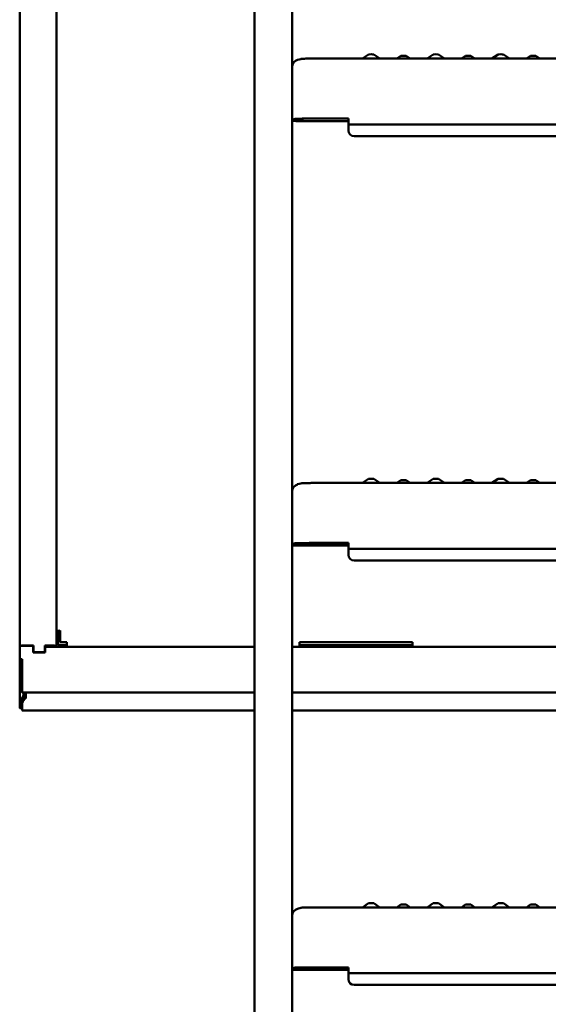
# Model space of a CAD drawing. Units: millimetres. Extents: x 200 to 8200, y 200 to 5740.
# Drawn here: x 1233 to 1514, y 2625 to 3149 of the extents above; entities that cross this region are included whole.
import ezdxf

# ---------------------------------------------------------------- set-up
doc = ezdxf.new("R2010")
doc.units = ezdxf.units.MM
doc.header["$LTSCALE"] = 20
doc.layers.add('Sichtbar (ISO)', color=7, linetype='Continuous', lineweight=50)

msp = doc.modelspace()

# ---------------------------------------------------------------- linework, layer by layer
at = {"layer": 'Sichtbar (ISO)'}
for p, q in [((1232.74, 2815.07), (1232.74, 4057.95)), ((1252.24, 3987.57), (1252.24, 2822.91)), ((1357.74, 3257.06), (1357.74, 2296.83)), ((1377.74, 2296.83), (1377.74, 3256.82)), ((1418.31, 3130.34), (1415.11, 3128.1)), ((1421.17, 3130.34), (1424.37, 3128.1)), ((1435.56, 3129.59), (1433.43, 3128.1)), ((1438.42, 3129.59), (1440.55, 3128.1)), ((1452.81, 3130.34), (1449.61, 3128.1)), ((1455.67, 3130.34), (1458.87, 3128.1)), ((1470.06, 3129.59), (1467.93, 3128.1)), ((1472.92, 3129.59), (1475.05, 3128.1)), ((1487.31, 3130.34), (1484.11, 3128.1)), ((1490.17, 3130.34), (1493.37, 3128.1)), ((1504.56, 3129.59), (1502.43, 3128.1)), ((1507.42, 3129.59), (1509.55, 3128.1)), ((1382.32, 3127.85), (1380.64, 3127.37)), ((1724.07, 3128.1), (1391.41, 3128.1)), ((1377.74, 3095.53), (1379.42, 3096.01)), ((1378.74, 3095.53), (1380.42, 3096.01)), ((1378.74, 3094.93), (1378.74, 3095.53)), ((1407.74, 3094.8), (1389.74, 3094.8)), ((1389.74, 3094.79), (1407.74, 3094.79)), ((1391.41, 3096.15), (1407.74, 3096.15)), ((1391.41, 3096.14), (1407.74, 3096.14)), ((1407.74, 3096.15), (1407.74, 3095.15)), ((1407.74, 3093.13), (1407.74, 3095.15)), ((1407.74, 3093.13), (1407.74, 3093.11)), ((1407.74, 3093.11), (1407.74, 3089.8)), ((1410.74, 3093.08), (1704.74, 3093.08)), ((1407.74, 3089.8), (1407.74, 3089.79)), ((1410.74, 3086.8), (1704.74, 3086.8)), ((1704.74, 3086.79), (1410.74, 3086.79)), ((1418.31, 2904.4), (1415.11, 2902.16)), ((1421.17, 2904.4), (1424.37, 2902.16)), ((1452.81, 2904.4), (1449.61, 2902.16)), ((1455.67, 2904.4), (1458.87, 2902.16)), ((1487.31, 2904.4), (1484.11, 2902.16)), ((1490.17, 2904.4), (1493.37, 2902.16)), ((1382.32, 2901.92), (1380.64, 2901.44)), ((1724.07, 2902.16), (1391.41, 2902.16)), ((1435.56, 2903.66), (1433.43, 2902.16)), ((1438.42, 2903.66), (1440.55, 2902.16)), ((1470.06, 2903.66), (1467.93, 2902.16)), ((1472.92, 2903.66), (1475.05, 2902.16)), ((1504.56, 2903.66), (1502.43, 2902.16)), ((1507.42, 2903.66), (1509.55, 2902.16)), ((1377.74, 2869.59), (1379.42, 2870.07)), ((1378.74, 2869.59), (1380.42, 2870.07)), ((1378.74, 2869), (1378.74, 2869.59)), ((1407.74, 2868.86), (1389.74, 2868.86)), ((1389.74, 2868.85), (1407.74, 2868.85)), ((1391.41, 2870.22), (1407.74, 2870.22)), ((1391.41, 2870.2), (1407.74, 2870.2)), ((1407.74, 2870.22), (1407.74, 2869.22)), ((1407.74, 2867.19), (1407.74, 2869.22)), ((1407.74, 2867.19), (1407.74, 2867.18)), ((1407.74, 2867.18), (1407.74, 2863.86)), ((1407.74, 2863.86), (1407.74, 2863.85)), ((1410.74, 2867.14), (1704.74, 2867.14)), ((1410.74, 2860.86), (1704.74, 2860.86)), ((1704.74, 2860.85), (1410.74, 2860.85)), ((1252.24, 2822.91), (1253.24, 2822.91)), ((1252.24, 2822.91), (1252.24, 2821.02)), ((1252.24, 2821.02), (1253.24, 2821.02)), ((1252.24, 2817.44), (1252.24, 2821.02)), ((1253.24, 2823.24), (1253.24, 2822.29)), ((1253.24, 2822.29), (1254.24, 2822.29)), ((1253.24, 2821.96), (1253.24, 2822.29)), ((1253.24, 2821.02), (1253.24, 2821.96)), ((1253.24, 2817.44), (1253.24, 2821.02)), ((1254.24, 2821.02), (1254.24, 2823.56)), ((1254.24, 2821.02), (1254.24, 2817.44)), ((1232.74, 2814.91), (1232.74, 2815.07)), ((1232.74, 2814.34), (1232.74, 2814.91)), ((1232.84, 2814.91), (1232.74, 2814.91)), ((1239.84, 2815.48), (1232.84, 2815.48)), ((1232.84, 2815.48), (1232.84, 2808.32)), ((1240.09, 2815.72), (1234.74, 2815.72)), ((1239.84, 2811.84), (1239.84, 2815.48)), ((1240.09, 2815.4), (1239.84, 2815.4)), ((1240.09, 2812.55), (1240.09, 2815.72)), ((1246.09, 2815.72), (1246.09, 2812.55)), ((1250.24, 2815.72), (1246.09, 2815.72)), ((1250.24, 2815.4), (1246.09, 2815.4)), ((1246.34, 2814.94), (1246.34, 2813.59)), ((1357.74, 2814.94), (1246.34, 2814.94)), ((1252.24, 2815.07), (1252.24, 2817.44)), ((1252.24, 2817.44), (1253.24, 2817.44)), ((1253.24, 2815.78), (1253.24, 2817.44)), ((1253.24, 2815.78), (1257.74, 2815.78)), ((1254.24, 2817.44), (1257.74, 2817.44)), ((1257.74, 2817.44), (1257.74, 2814.94)), ((1555.74, 2814.94), (1377.74, 2814.94)), ((1381.74, 2814.94), (1381.74, 2817.44)), ((1381.74, 2817.44), (1441.74, 2817.44)), ((1381.74, 2815.78), (1441.74, 2815.78)), ((1441.74, 2817.44), (1441.74, 2814.94)), ((1232.84, 2814.34), (1232.74, 2814.34)), ((1232.74, 2807.4), (1232.74, 2814.34)), ((1246.34, 2811.84), (1239.84, 2811.84)), ((1240.59, 2812.08), (1240.09, 2812.55)), ((1240.09, 2812.55), (1240.09, 2812.23)), ((1240.5, 2811.84), (1240.09, 2812.23)), ((1245.59, 2812.08), (1240.59, 2812.08)), ((1240.59, 2812.08), (1240.59, 2811.84)), ((1246.09, 2812.55), (1245.59, 2812.08)), ((1245.59, 2812.08), (1245.59, 2811.84)), ((1246.09, 2812.23), (1245.69, 2811.84)), ((1246.09, 2812.55), (1246.09, 2812.23)), ((1246.34, 2813.59), (1246.34, 2811.84)), ((1233.74, 2807.4), (1232.74, 2807.4)), ((1232.74, 2798.33), (1232.74, 2807.4)), ((1232.84, 2808.32), (1234.09, 2808.32)), ((1232.84, 2808.32), (1232.84, 2807.99)), ((1232.84, 2807.99), (1234.09, 2807.99)), ((1233.74, 2807.99), (1233.74, 2807.4)), ((1233.74, 2798.33), (1233.74, 2807.4)), ((1234.09, 2808.32), (1234.09, 2798.94)), ((1233.74, 2799.23), (1234.09, 2799.23)), ((1232.74, 2791.93), (1232.74, 2798.33)), ((1232.74, 2798.33), (1233.74, 2798.33)), ((1233.74, 2791.93), (1233.74, 2798.33)), ((1234.09, 2798.94), (1234.09, 2796.4)), ((1234.09, 2790.65), (1234.09, 2796.4)), ((1232.74, 2791.93), (1232.74, 2786.16)), ((1233.33, 2791.75), (1233.65, 2791.85)), ((1234.09, 2793.58), (1233.74, 2793.7)), ((1234.09, 2792.02), (1234.03, 2791.98)), ((1357.74, 2790.54), (1234.15, 2790.54)), ((1234.74, 2789.11), (1234.74, 2790.54)), ((1235.74, 2789.11), (1235.74, 2790.54)), ((1236.09, 2787.83), (1236.09, 2790.54)), ((1737.74, 2790.54), (1377.74, 2790.54)), ((1232.74, 2782.37), (1232.74, 2786.16)), ((1233.33, 2786.9), (1234.45, 2788.33)), ((1233.33, 2786.9), (1234.03, 2786.67)), ((1233.74, 2782.37), (1233.74, 2786.16)), ((1234.03, 2786.67), (1235.15, 2788.09)), ((1234.09, 2784.88), (1234.09, 2785.83)), ((1234.09, 2781.09), (1234.09, 2784.88)), ((1234.34, 2787.05), (1235.16, 2787.32)), ((1235.51, 2787.76), (1234.39, 2786.34)), ((1234.39, 2785.9), (1235.51, 2787.32)), ((1234.39, 2785.9), (1234.39, 2786.34)), ((1234.45, 2788.33), (1235.15, 2788.09)), ((1235.51, 2787.32), (1235.51, 2787.76)), ((1232.74, 2782.37), (1233.74, 2782.37)), ((1357.74, 2780.98), (1234.23, 2780.98)), ((1737.74, 2780.98), (1377.74, 2780.98)), ((1382.32, 2675.98), (1380.64, 2675.5)), ((1724.07, 2676.23), (1391.41, 2676.23)), ((1418.31, 2678.47), (1415.11, 2676.23)), ((1421.17, 2678.47), (1424.37, 2676.23)), ((1435.56, 2677.72), (1433.43, 2676.23)), ((1438.42, 2677.72), (1440.55, 2676.23)), ((1452.81, 2678.47), (1449.61, 2676.23)), ((1455.67, 2678.47), (1458.87, 2676.23)), ((1470.06, 2677.72), (1467.93, 2676.23)), ((1472.92, 2677.72), (1475.05, 2676.23)), ((1487.31, 2678.47), (1484.11, 2676.23)), ((1490.17, 2678.47), (1493.37, 2676.23)), ((1504.56, 2677.72), (1502.43, 2676.23)), ((1507.42, 2677.72), (1509.55, 2676.23)), ((1377.74, 2643.66), (1379.42, 2644.14)), ((1378.74, 2643.66), (1380.42, 2644.14)), ((1378.74, 2643.06), (1378.74, 2643.66)), ((1407.74, 2642.93), (1389.74, 2642.93)), ((1389.74, 2642.91), (1407.74, 2642.91)), ((1391.41, 2644.28), (1407.74, 2644.28)), ((1391.41, 2644.27), (1407.74, 2644.27)), ((1407.74, 2644.28), (1407.74, 2643.28)), ((1407.74, 2641.25), (1407.74, 2643.28)), ((1407.74, 2641.25), (1407.74, 2641.24)), ((1407.74, 2641.24), (1407.74, 2637.93)), ((1407.74, 2637.93), (1407.74, 2637.91)), ((1410.74, 2641.2), (1704.74, 2641.2)), ((1410.74, 2634.93), (1704.74, 2634.93)), ((1704.74, 2634.91), (1410.74, 2634.91))]:
    msp.add_line(p, q, dxfattribs=at)
for centre, major_axis, ratio, start_param, end_param in [((1419.74, 3130.34), (-1.43, 0), 0.01242, 3.159333, 6.265445), ((1436.99, 3129.59), (-1.43, 0), 0.01242, 3.159333, 6.265445), ((1454.24, 3130.34), (-1.43, 0), 0.01242, 3.159333, 6.265445), ((1471.49, 3129.59), (-1.43, 0), 0.01242, 3.159333, 6.265445), ((1488.74, 3130.34), (-1.43, 0), 0.01242, 3.159333, 6.265445), ((1505.99, 3129.59), (-1.43, 0), 0.01242, 3.159333, 6.265445), ((1381.74, 3123.53), (-3.19, 2.41), 0.999718, 5.636495, 6.929876), ((1389.74, 3094.93), (-12, 0), 0.01242, 0, 1.570796), ((1389.74, 3094.93), (-11, 0), 0.01242, 0, 1.570796), ((1391.41, 3096), (-12, 0), 0.01242, 4.712389, 6.239552), ((1391.41, 3096), (-11, 0), 0.01242, 4.712389, 6.239552), ((1410.74, 3093.11), (-3, 0), 0.01242, 0, 1.570796), ((1410.74, 3089.8), (-3, 0), 0.999923, 0, 1.570796), ((1410.74, 3089.79), (-3, 0), 0.999923, 0, 1.570796), ((1419.74, 2904.4), (-1.43, 0), 0.01242, 3.159333, 6.265445), ((1454.24, 2904.4), (-1.43, 0), 0.01242, 3.159333, 6.265445), ((1488.74, 2904.4), (-1.43, 0), 0.01242, 3.159333, 6.265445), ((1381.74, 2897.59), (-3.19, 2.41), 0.999718, 5.636495, 6.929876), ((1436.99, 2903.66), (-1.43, 0), 0.01242, 3.159333, 6.265445), ((1471.49, 2903.66), (-1.43, 0), 0.01242, 3.159333, 6.265445), ((1505.99, 2903.66), (-1.43, 0), 0.01242, 3.159333, 6.265445), ((1389.74, 2869), (-12, 0), 0.01242, 0, 1.570796), ((1389.74, 2869), (-11, 0), 0.01242, 0, 1.570796), ((1391.41, 2870.07), (-12, 0), 0.01242, 4.712389, 6.239552), ((1391.41, 2870.07), (-11, 0), 0.01242, 4.712389, 6.239552), ((1410.74, 2867.18), (-3, 0), 0.01242, 0, 1.570796), ((1410.74, 2863.86), (-3, 0), 0.999923, 0, 1.570796), ((1410.74, 2863.85), (-3, 0), 0.999923, 0, 1.570796), ((1254.24, 2822.91), (-2, 0), 0.325568, 4.712389, 6.283185), ((1234.74, 2815.07), (-2, 0), 0.325568, 5.959983, 6.283185), ((1234.74, 2815.07), (2, 0), 0.325568, 1.570796, 2.451027), ((1250.24, 2815.07), (2, 0), 0.325568, 0, 1.570796), ((1250.24, 2815.07), (1, 0), 0.325568, 0, 1.570796), ((1234.74, 2792.88), (-0.986, -0.986), 0.167343, 6.117379, 6.902777), ((1233.74, 2787.22), (1.97, 1.97), 0.167343, 5.331981, 6.117379), ((1234.09, 2786.88), (1.97, 1.97), 0.167343, 5.331981, 6.117379), ((1234.74, 2787.11), (-0.986, -0.986), 0.167343, 5.331981, 6.117379), ((1235.09, 2786.77), (-0.986, -0.986), 0.167343, 5.331981, 6.117379), ((1381.74, 2671.65), (-3.19, 2.41), 0.999718, 5.636495, 6.929876), ((1419.74, 2678.47), (-1.43, 0), 0.01242, 3.159333, 6.265445), ((1436.99, 2677.72), (-1.43, 0), 0.01242, 3.159333, 6.265445), ((1454.24, 2678.47), (-1.43, 0), 0.01242, 3.159333, 6.265445), ((1471.49, 2677.72), (-1.43, 0), 0.01242, 3.159333, 6.265445), ((1488.74, 2678.47), (-1.43, 0), 0.01242, 3.159333, 6.265445), ((1505.99, 2677.72), (-1.43, 0), 0.01242, 3.159333, 6.265445), ((1389.74, 2643.06), (-12, 0), 0.01242, 0, 1.570796), ((1389.74, 2643.06), (-11, 0), 0.01242, 0, 1.570796), ((1391.41, 2644.13), (-12, 0), 0.01242, 4.712389, 6.239552), ((1391.41, 2644.13), (-11, 0), 0.01242, 4.712389, 6.239552), ((1410.74, 2641.24), (-3, 0), 0.01242, 0, 1.570796), ((1410.74, 2637.93), (-3, 0), 0.999923, 0, 1.570796), ((1410.74, 2637.91), (-3, 0), 0.999923, 0, 1.570796)]:
    msp.add_ellipse(centre, major_axis=major_axis, ratio=ratio, start_param=start_param, end_param=end_param, dxfattribs=at)
for points, knots in [([(1391.41, 3128.1), (1390.59, 3128.1), (1389.77, 3128.1), (1388.21, 3128.09), (1387.46, 3128.09), (1386.11, 3128.08), (1385.51, 3128.07), (1384.49, 3128.05), (1384.08, 3128.04), (1383.6, 3128.03), (1383.46, 3128.02), (1383.24, 3128.01), (1383.17, 3128), (1383.01, 3127.99), (1382.95, 3127.98), (1382.79, 3127.96), (1382.69, 3127.94), (1382.46, 3127.89), (1382.4, 3127.87), (1382.32, 3127.85)], [1.570796, 1.570796, 1.570796, 1.570796, 1.876229, 1.876229, 2.181662, 2.181662, 2.487094, 2.487094, 2.792527, 2.792527, 2.945243, 2.945243, 3.021601, 3.021601, 3.056128, 3.056128, 3.088724, 3.088724, 3.097959, 3.097959, 3.097959, 3.097959]), ([(1391.41, 2902.16), (1390.59, 2902.16), (1389.77, 2902.16), (1388.21, 2902.16), (1387.46, 2902.15), (1386.11, 2902.14), (1385.51, 2902.13), (1384.49, 2902.12), (1384.08, 2902.11), (1383.6, 2902.09), (1383.46, 2902.08), (1383.24, 2902.07), (1383.17, 2902.07), (1383.01, 2902.05), (1382.95, 2902.04), (1382.79, 2902.02), (1382.69, 2902.01), (1382.46, 2901.95), (1382.4, 2901.94), (1382.32, 2901.92)], [1.570796, 1.570796, 1.570796, 1.570796, 1.876229, 1.876229, 2.181662, 2.181662, 2.487094, 2.487094, 2.792527, 2.792527, 2.945243, 2.945243, 3.021601, 3.021601, 3.056128, 3.056128, 3.088724, 3.088724, 3.097959, 3.097959, 3.097959, 3.097959]), ([(1233.81, 2791.88), (1233.75, 2791.87), (1233.69, 2791.86), (1233.64, 2791.85), (1233.63, 2791.85), (1233.62, 2791.85), (1233.62, 2791.85), (1233.62, 2791.85)], [0, 0, 0, 0, 0.02961376, 0.02961376, 0.04151354, 0.04151354, 0.04824559, 0.04824559, 0.04824559, 0.04824559]), ([(1391.41, 2676.23), (1390.59, 2676.23), (1389.77, 2676.23), (1388.21, 2676.22), (1387.46, 2676.21), (1386.11, 2676.2), (1385.51, 2676.2), (1384.49, 2676.18), (1384.08, 2676.17), (1383.6, 2676.15), (1383.46, 2676.15), (1383.24, 2676.13), (1383.17, 2676.13), (1383.01, 2676.11), (1382.95, 2676.11), (1382.79, 2676.08), (1382.69, 2676.07), (1382.46, 2676.01), (1382.4, 2676), (1382.32, 2675.98)], [1.570796, 1.570796, 1.570796, 1.570796, 1.876229, 1.876229, 2.181662, 2.181662, 2.487094, 2.487094, 2.792527, 2.792527, 2.945243, 2.945243, 3.021601, 3.021601, 3.056128, 3.056128, 3.088724, 3.088724, 3.097959, 3.097959, 3.097959, 3.097959])]:
    msp.add_open_spline(points, degree=3, knots=knots, dxfattribs=at)
for points in [[(1233.33, 2791.75), (1232.96, 2791.7), (1232.74, 2791.76), (1232.74, 2791.93)], [(1234.15, 2790.55), (1234.11, 2790.55), (1234.09, 2790.58), (1234.09, 2790.65)], [(1234.74, 2789.11), (1234.74, 2789.02), (1234.63, 2788.74), (1234.45, 2788.33)], [(1232.74, 2786.16), (1232.74, 2786.33), (1232.96, 2786.6), (1233.33, 2786.9)], [(1234.09, 2784.88), (1234.09, 2785.05), (1234.2, 2785.43), (1234.39, 2785.9)], [(1236.09, 2787.83), (1236.09, 2787.74), (1235.88, 2787.56), (1235.51, 2787.32)], [(1232.93, 2782.27), (1232.8, 2782.3), (1232.74, 2782.34), (1232.74, 2782.37)], [(1234.1, 2782.24), (1233.59, 2782.2), (1233.15, 2782.21), (1232.93, 2782.27)], [(1233.76, 2782.39), (1233.75, 2782.38), (1233.74, 2782.38), (1233.74, 2782.37)], [(1234.1, 2782.46), (1233.93, 2782.43), (1233.81, 2782.4), (1233.76, 2782.39)], [(1234.23, 2780.98), (1234.18, 2780.99), (1234.14, 2781.02), (1234.09, 2781.09)]]:
    msp.add_open_spline(points, degree=3, dxfattribs=at)

doc.saveas('drawing.dxf')
